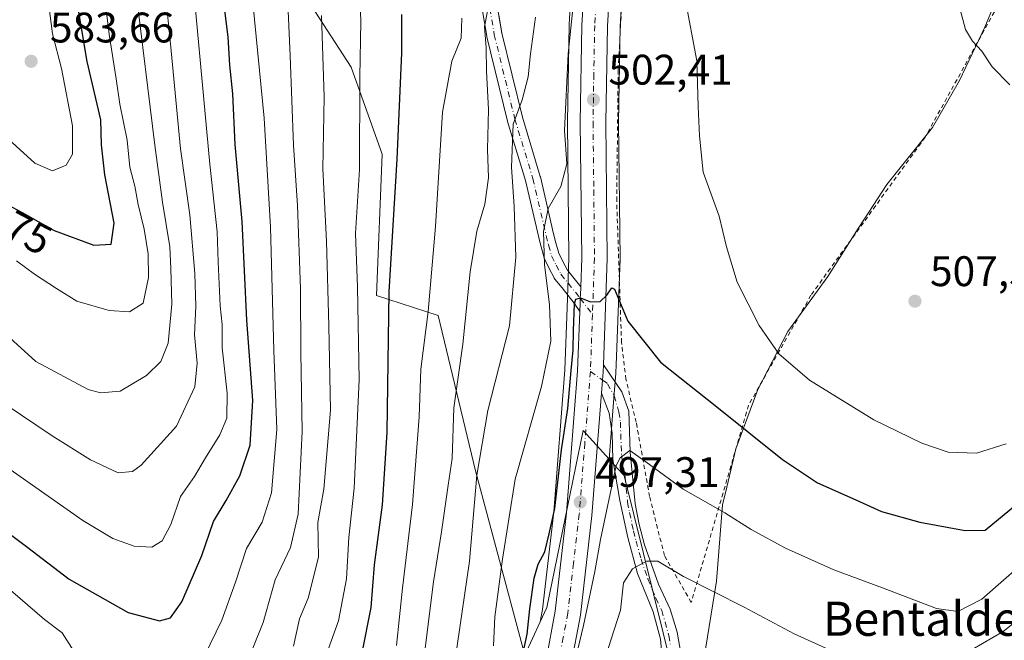
# Model space of a CAD drawing. Units: metres. Extents: x 593426 to 596856, y 4756821 to 4759190.
# Drawn here: x 595474 to 595705, y 4757433 to 4757579 of the extents above; entities that cross this region are included whole.
import ezdxf
from ezdxf.enums import TextEntityAlignment as Align

# ---------------------------------------------------------------- set-up
doc = ezdxf.new("R2010")
doc.units = ezdxf.units.M
doc.header["$MEASUREMENT"] = 0
doc.linetypes.add('DGN Style 2', pattern=[1.6480167562047852, 0.988810053722871, -0.6592067024819142])
doc.linetypes.add('DGN Style 4', pattern=[2.6384748266838614, 1.318413404963828, -0.6592067024819142, 0.001648016756204785, -0.6592067024819142])
for name, color, linetype, lineweight in [('Alambrada', 7, 'DGN Style 2', 0), ('Arbolado forestal CxS', 92, 'Continuous', 0), ('Carretera de calzada única Cxs', 7, 'Continuous', 13), ('Carretera de calzada única eje', 7, 'DGN Style 4', 0), ('Curva de nivel maestra', 30, 'Continuous', 30), ('Curva de nivel normal', 30, 'Continuous', 0), ('Entidad de ámbito territorial', 7, 'Continuous', 0), ('Entidad de ámbito territorial CxS', 92, 'Continuous', 0), ('Núcleo urbano CxS', 7, 'Continuous', 0), ('Pastizal CxS', 92, 'Continuous', 0), ('Pista pavimentada Cxs', 135, 'Continuous', 0), ('Pista pavimentada eje', 135, 'DGN Style 4', 0), ('Prado CxS', 92, 'Continuous', 0), ('Punto de cota en terreno', 7, 'Continuous', 0), ('Rótulo de curva de nivel directora', 7, 'Continuous', 0), ('Rótulo de punto de cota en terreno', 7, 'Continuous', 0), ('Texto cartográfico', 7, 'Continuous', 0)]:
    doc.layers.add(name, color=color, linetype=linetype, lineweight=lineweight)
doc.styles.add('Style-Arial', font='txt')

# ---------------------------------------------------------------- blocks, each defined once
blk = doc.blocks.new('*U12')
at = {"layer": 'Arbolado forestal CxS', "color": 92, "linetype": 'Continuous', "lineweight": 0}
blk.add_polyline3d([(595535.1857000003, 4757593.6907, 540.6201000000001), (595552.0795, 4757567.6231, 531.9113999999972), (595559.3596999999, 4757547.235099999, 527.7909000000072), (595558.0015000004, 4757514.046700001, 527.8013000000064), (595572.4654999999, 4757509.3727, 519.5170000000071), (595581.2028999999, 4757472.9669, 511.102899999998), (595592.8202999998, 4757429.711800001, 500.4820999999939), (595584.3777000001, 4757398.0725, 498.2354999999953), (595578.6527000006, 4757382.529300001, 498.0859999999957), (595572.1778999995, 4757366.083500001, 497.0216999999975), (595570.9807000002, 4757363.461800001, 496.5571000000054), (595552.0422999999, 4757335.0558, 498.0190000000002), (595525.8295, 4757336.512399999, 508.8083999999944), (595515.0219000002, 4757343.068800001, 512.9475999999995), (595513.0591000002, 4757344.259500001, 513.5967999999993), (595511.1297000004, 4757345.4299, 514.301099999997), (595489.4234999996, 4757345.2501, 517.6649999999936), (595487.9654999999, 4757289.912900001, 497.8062000000064), (595461.8185000002, 4757290.309699999, 505.6950999999972)], dxfattribs=at)
blk = doc.blocks.new('*U19')
at = {"layer": 'Núcleo urbano CxS', "color": 7, "linetype": 'Continuous', "lineweight": 0}
blk.add_polyline3d([(595592.8202999998, 4757429.711800001, 500.4820999999939), (595596.4001000002, 4757437.5419, 499.0310999999929), (595597.9561000001, 4757440.945499999, 498.3711000000039), (595606.4848999997, 4757482.422800001, 499.0108999999939), (595612.5899, 4757475.704100001, 496.5368000000017), (595614.5639000004, 4757473.5317, 495.6941999999981), (595616.0987, 4757471.842900001, 495.045299999998), (595627.5460999999, 4757425.797900001, 484.9060000000027)], dxfattribs=at)
blk = doc.blocks.new('5PATER')
at = {"layer": 'Punto de cota en terreno', "linetype": 'Continuous', "lineweight": 0}
h = blk.add_hatch(color=51, dxfattribs=at)
edge = h.paths.add_edge_path()
edge.add_ellipse((0, 0), major_axis=(-0.1095731443231308, -0.1110710700762829), ratio=0.9994222409660322, start_angle=0, end_angle=360)

msp = doc.modelspace()

# ---------------------------------------------------------------- linework, layer by layer
at = {"layer": 'Alambrada', "color": 7, "linetype": 'DGN Style 2', "lineweight": 0}
msp.add_polyline3d([(595706.1157999998, 4757586.357899999, 510.5773999999947), (595686.6985999999, 4757551.1691, 508.8473999999987), (595659.9095000001, 4757514.1273, 506.3916000000027), (595645.2801000001, 4757488.340100001, 501.6025999999983), (595631.8400999998, 4757442.100099999, 489.084799999997), (595625.5500999996, 4757453.0701, 491.8723000000027), (595622.0701000001, 4757466.9101, 494.1931999999942), (595618.9200999998, 4757484.340100001, 497.465400000001), (595616.5100999996, 4757494.4301, 499.1873999999953), (595615.4801000003, 4757503.0601, 499.7762999999978), (595614.3501000004, 4757536.2601, 501.8233999999939), (595614.7100999998, 4757566.9901, 503.0078999999969), (595616.2717000004, 4757596.6325, 504.9618000000046), (595621.4787, 4757595.09, 505.2822000000015)], dxfattribs=at)
at = {"layer": 'Arbolado forestal CxS', "color": 92, "linetype": 'Continuous', "lineweight": 0}
msp.add_polyline3d([(595674.3537, 4757703.831499999, 513.6731), (595671.4961000001, 4757719.071900001, 521.6906000000017), (595658.3563000001, 4757728.7707, 529.4844000000012), (595633.2341, 4757716.727299999, 528.9579999999987), (595601.5941000005, 4757675.384500001, 525.9630999999936), (595587.9080999997, 4757673.0767, 529.905700000003), (595583.4779000003, 4757676.467700001, 532.617499999993), (595576.1671000002, 4757682.0637, 536.8839000000007), (595558.2560999999, 4757679.096700001, 544.3298000000068), (595547.7109000003, 4757620.047499999, 535.1524999999965), (595540.4299, 4757614.2225, 539.4235999999946), (595535.1857000003, 4757593.6907, 540.6201000000001), (595552.0795, 4757567.6231, 531.9113999999972), (595559.3596999999, 4757547.235099999, 527.7909000000072), (595558.0015000004, 4757514.046700001, 527.8013000000064), (595572.4654999999, 4757509.3727, 519.5170000000071), (595581.2028999999, 4757472.9669, 511.102899999998), (595592.8202999998, 4757429.711800001, 500.4820999999939)], dxfattribs=at)
at = {"layer": 'Carretera de calzada única Cxs', "color": 7, "linetype": 'Continuous', "lineweight": 13}
for points in [[(595597.7801000001, 4757428.670100001, 500.483699999997), (595599.9200999998, 4757440.020099999, 497.1676000000007), (595602.6001000004, 4757463.0701, 497.8420000000042), (595605.1901000004, 4757496.4301, 501.266300000003), (595605.7033000002, 4757510.3323, 502.980899999995), (595605.7297999999, 4757511.0601, 502.9107999999979), (595605.7484999998, 4757511.590700001, 502.8603000000003), (595605.8103999998, 4757513.385299999, 502.5807000000059), (595605.9001000002, 4757515.710100001, 502.0881999999983), (595605.9156, 4757516.134299999, 502.0038000000059), (595606.1601, 4757522.8301, 502.1670000000013), (595605.8000999996, 4757554.670100001, 504.2075000000041), (595606.1901000004, 4757577.470100001, 504.5626000000047), (595607.3901000004, 4757598.1801, 514.4985000000015)], [(595605.9156, 4757516.134299999, 502.0037000000011), (595606.1601, 4757522.8301, 502.1670000000013), (595605.8000999996, 4757554.670100001, 504.2075000000041), (595606.1901000004, 4757577.470100001, 504.5626000000047), (595607.3901000004, 4757598.1801, 514.4985000000015)], [(595613.3501000004, 4757597.4101, 505.4608000000007), (595612.1901000004, 4757577.2501, 503.2608000000037), (595611.7801000001, 4757554.6501, 502.3809000000037), (595612.1401000004, 4757522.7601, 500.7069000000047), (595611.2500999998, 4757497.840100001, 499.443299999999), (595611.1508999999, 4757496.0913, 499.2445000000008), (595611.0142999999, 4757494.2401, 499.0304999999935), (595610.8000999996, 4757491.190099999, 498.6435000000056), (595608.5500999996, 4757462.4901, 497.7060000000056), (595605.8501000004, 4757439.140100001, 498.1203999999998), (595603.6201, 4757427.2501, 497.664499999999)], [(595613.3501000004, 4757597.4101, 505.4608000000007), (595612.1901000004, 4757577.2501, 503.2608000000037), (595611.7801000001, 4757554.6501, 502.3809000000037), (595612.1401000004, 4757522.7601, 500.7069000000047), (595611.2500999998, 4757497.840100001, 499.443299999999)], [(595605.7033000002, 4757510.3323, 502.9808000000049), (595605.7297999999, 4757511.0601, 502.9106999999931), (595605.7484999998, 4757511.590700001, 502.8603000000003), (595605.8103999998, 4757513.385299999, 502.5807000000059), (595605.9001000002, 4757515.710100001, 502.0881999999983), (595605.9156, 4757516.134299999, 502.0037000000011)], [(595473.2801000001, 4757249.4801, 489.4912999999942), (595480.7500999998, 4757257.3201, 492.5959000000003), (595486.8201000001, 4757265.1601, 491.9395999999979), (595496.7100999998, 4757276.840100001, 498.1757000000071), (595503.5100999996, 4757283.960100001, 493.3417999999947), (595510.2600999996, 4757290.270099999, 493.397299999997), (595524.2301000003, 4757302.590100001, 497.4648000000016), (595530.9101, 4757307.5601, 492.6745999999985), (595540.5100999996, 4757315.550100001, 491.7967999999965), (595549.5100999996, 4757323.2301, 494.3193000000028), (595555.5100999996, 4757328.7501, 494.4388000000035), (595560.9401000004, 4757336.1801, 495.2412999999942), (595567.7801000001, 4757349.2301, 494.0224000000017), (595574.9401000004, 4757364.9101, 497.6584000000003), (595584.0701000001, 4757388.100099999, 499.8214000000008), (595593.0301000001, 4757412.9101, 499.5268000000069), (595597.7801000001, 4757428.670100001, 500.483699999997), (595599.9200999998, 4757440.020099999, 497.1676000000007), (595602.6001000004, 4757463.0701, 497.8420000000042), (595605.1901000004, 4757496.4301, 501.266300000003), (595605.7033000002, 4757510.3323, 502.9808000000049)], [(595611.2500999998, 4757497.840100001, 499.443299999999), (595611.1508999999, 4757496.0913, 499.2445000000008), (595611.0142999999, 4757494.2401, 499.0304999999935), (595610.8000999996, 4757491.190099999, 498.6435000000056)], [(595610.8000999996, 4757491.190099999, 498.6435000000056), (595608.5500999996, 4757462.4901, 497.7060000000056), (595605.8501000004, 4757439.140100001, 498.1203999999998), (595603.6201, 4757427.2501, 497.664499999999), (595598.7301000003, 4757411.020099999, 495.2504999999946), (595589.6700999998, 4757386.0001, 493.4419999999955), (595580.4600999998, 4757362.5701, 493.3025000000052), (595576.3201000001, 4757353.5001, 493.9165000000066), (595568.6700999998, 4757336.590100001, 490.8533000000025), (595562.0301000001, 4757326.100099999, 491.4116999999969), (595555.2600999996, 4757319.390100001, 491.2675000000018), (595535.3501000004, 4757305.1601, 489.3230999999942), (595529.7301000003, 4757300.540100001, 490.2750999999989)]]:
    msp.add_polyline3d(points, dxfattribs=at)
at = {"layer": 'Carretera de calzada única eje', "color": 7, "linetype": 'DGN Style 4', "lineweight": 0, "extrusion": (-0.002618730590325379, -0.07203501985656086, 0.9973986656118807), "elevation": -343767.854569114, "flags": 128}
msp.add_lwpolyline([(422377.175841017, 4763619.322502785), (422377.175841017, 4763605.904563603)], dxfattribs=at)
at = {"layer": 'Carretera de calzada única eje', "color": 7, "linetype": 'DGN Style 4', "lineweight": 0}
for points in [[(595609.7801000001, 4757587.4301, 506.5054999999993), (595609.1901000004, 4757577.350099999, 503.4811999999947), (595608.9801000003, 4757565.960100001, 503.9657000000007), (595608.8000999996, 4757554.6601, 502.725900000005), (595608.9801000003, 4757538.7401, 501.9535000000033), (595609.1401000004, 4757522.790100001, 501.0984999999928), (595608.6763000004, 4757509.634299999, 500.4869999999937)], [(595608.1901000004, 4757496.2601, 499.5197999999946), (595606.8701, 4757479.460100001, 498.4648000000016), (595605.5701000001, 4757462.770099999, 497.6316999999981), (595604.2301000003, 4757451.2601, 497.7179000000033), (595602.8901000004, 4757439.5801, 496.4401999999973), (595601.8201000001, 4757433.9001, 496.6606000000029), (595600.7100999998, 4757427.960100001, 498.1212999999989)]]:
    msp.add_polyline3d(points, dxfattribs=at)
at = {"layer": 'Curva de nivel maestra', "color": 30, "linetype": 'Continuous', "lineweight": 30, "flags": 128}
for points, elevation in [([(595491.6799999997, 4757525.9001), (595495.75, 4757526.140100001), (595496.4500000002, 4757531.0101), (595494.2999999998, 4757542.3301), (595493.4900000002, 4757549.4001), (595493.3300000001, 4757555.2401), (595490.1500000004, 4757568.970100001), (595486.1299999999, 4757592.670100001), (595484.6799999997, 4757603.4001), (595481.9100000003, 4757619.6501), (595480.3700000001, 4757621.6601), (595477.0199999996, 4757623.170100001), (595469.4699999997, 4757622.8201)], 575), ([(595469, 4757460.280099999), (595475.9100000003, 4757455.190099999), (595485.9100000003, 4757447.520099999), (595499.7699999996, 4757439.720100001), (595507.0800000001, 4757437.800100001), (595509.7000000002, 4757438.520099999), (595512.3700000001, 4757442.2501), (595517.0099999999, 4757453.090100001), (595519.79, 4757461.0701), (595522.7699999996, 4757465.9801), (595525.9699999997, 4757471.8101), (595528.3700000001, 4757478.960100001), (595528.9800000006, 4757489.420100001), (595527.6100000005, 4757508.2601), (595526.4699999997, 4757531.420100001), (595524.8600000005, 4757549.470100001), (595524.3499999996, 4757561.340100001), (595523.6399999997, 4757568.0601), (595523.1900000004, 4757574.720100001), (595522.2999999998, 4757582.120100001)], 550), ([(595468.5, 4757380.9001), (595475.1399999997, 4757372.4001), (595479.4400000004, 4757366.4801), (595482.3799999999, 4757364.5801), (595487.0300000003, 4757364.630100001), (595489.7000000002, 4757363.770099999), (595497.2000000002, 4757364.890100001), (595521.7000000002, 4757371.4901), (595531.5300000003, 4757375.1801), (595535.6699999999, 4757378.530099999), (595539.6399999997, 4757386.0601), (595543.5999999996, 4757400.9801), (595546.2000000002, 4757408.0601), (595550.2599999999, 4757415.960100001), (595554.6200000001, 4757430.290100001), (595556.7699999996, 4757440.9001), (595557.5700000003, 4757450.880100001), (595559.4100000003, 4757464.9801), (595560.4900000002, 4757481.9801), (595560.9500000002, 4757514.9301), (595562.8799999999, 4757546.050100001), (595563.9699999997, 4757570.940099999), (595563.9800000006, 4757579.9801)], 525), ([(595466.6399999997, 4757537.880100001), (595474.8600000005, 4757533.550100001), (595482.3899999997, 4757529.340100001), (595491.6799999997, 4757525.9001)], 575), ([(595591.5599999996, 4757426.300100001), (595593.3899999997, 4757434.6501), (595593.9800000006, 4757440.5601), (595595, 4757447.8201), (595595.9299999997, 4757451.0801), (595597.4600000001, 4757453.9901), (595598.5300000003, 4757458.1601), (595599.8099999996, 4757464.140100001), (595601.4400000004, 4757477.880100001), (595602.9000000004, 4757487.550100001), (595603.6699999999, 4757496.4901), (595604.1200000001, 4757501.340100001), (595604.25, 4757505.8301), (595604.4500000002, 4757512.1501), (595604.7699999996, 4757513.210100001), (595605.8799999999, 4757513.550100001), (595608.2400000002, 4757512.5601), (595610.4400000004, 4757512.670100001), (595612.0599999996, 4757514.1801), (595613.1799999997, 4757515.8301), (595613.8200000003, 4757515.5701), (595616.9500000002, 4757508.0701), (595624.6500000004, 4757498.4301), (595637.8700000001, 4757487.9801), (595653.2199999997, 4757475.6501), (595661.4400000004, 4757470.120100001), (595670.4600000001, 4757466.190099999), (595676.4699999997, 4757463.450099999), (595685.4299999997, 4757460.880100001), (595696.0700000003, 4757459.0001), (595700.7699999996, 4757459.020099999), (595710.5499999998, 4757467.100099999)], 500)]:
    msp.add_lwpolyline(points, dxfattribs=dict(at, elevation=elevation))
at = {"layer": 'Curva de nivel normal', "color": 30, "linetype": 'Continuous', "lineweight": 0, "flags": 128}
for points, elevation in [([(595473.5700000003, 4757522.180000001), (595477.7800000003, 4757519.109999999), (595482.9199999999, 4757515.74), (595487.7300000006, 4757512.74), (595495.2999999998, 4757510.58), (595500.04, 4757510.26), (595503.2599999999, 4757512.279999999), (595504.5199999996, 4757518.26), (595504.4600000001, 4757523.82), (595503.5300000003, 4757529.66), (595502.0999999996, 4757535.41), (595501.3200000003, 4757539.699999999), (595500.1600000003, 4757544.130000001), (595499.5, 4757550.49), (595497.8099999996, 4757558.92), (595496.9600000001, 4757564.91), (595495.3600000005, 4757574.83), (595492.0499999998, 4757601.439999999)], 570), ([(595475.9900000002, 4757598.119999999), (595471.3600000005, 4757597.41), (595462.3600000005, 4757591.680000001), (595460.1900000004, 4757589.449999999), (595457.5, 4757584.609999999), (595455.6799999997, 4757576.58), (595456.7000000002, 4757570.390000001), (595461.0300000003, 4757561.480000001), (595464.0300000003, 4757558.02), (595469, 4757553.060000001), (595477.8899999997, 4757545.140000001), (595482, 4757543.34), (595485.2100000001, 4757544.66), (595486.6900000004, 4757547.189999999), (595486.6699999999, 4757553.83), (595484.1200000001, 4757567.34), (595482.0300000003, 4757575.430000001), (595480.5899999999, 4757586.34), (595478.4600000001, 4757596.41), (595475.9900000002, 4757598.119999999)], 580), ([(595472.6299999999, 4757425.66), (595477.4199999999, 4757419.539999999), (595481.4699999997, 4757415.640000001), (595484.6699999999, 4757411.939999999), (595488.5899999999, 4757408.699999999), (595497.3200000003, 4757403.939999999), (595505.9199999999, 4757401.199999999), (595510.8099999996, 4757401.180000001), (595514.9299999997, 4757404.52), (595522.3499999996, 4757415.810000001), (595526.4199999999, 4757424.970000001), (595531.4199999999, 4757437.380000001), (595534.2199999997, 4757447.42), (595537.8399999999, 4757454.970000001), (595539.6399999997, 4757462.789999999), (595540.5800000001, 4757482.189999999), (595540.2400000002, 4757500.730000001), (595540.2000000002, 4757515.67), (595539.4900000002, 4757535.199999999), (595538.5499999998, 4757549.350000001), (595537.7800000003, 4757570.279999999), (595536.54, 4757598.49)], 540), ([(595470.75, 4757474.220000001), (595481.0300000003, 4757467.039999999), (595489.1399999997, 4757461.27), (595496.1399999997, 4757457.100000001), (595501.1799999997, 4757455.32), (595505.2800000003, 4757455.08), (595507.7199999997, 4757456.550000001), (595509.7800000003, 4757460.4), (595512.0599999996, 4757466.939999999), (595515.3600000005, 4757471.640000001), (595517.8899999997, 4757476.02), (595521.2400000002, 4757481.380000001), (595522.9400000004, 4757485.32), (595523.0099999999, 4757491.180000001), (595521.8399999999, 4757501.800000001), (595521.7800000003, 4757507.27), (595521.3399999999, 4757511.65), (595520.8399999999, 4757521.980000001), (595520.6100000005, 4757528.980000001), (595518.9400000004, 4757544.890000001), (595514.2599999999, 4757595.539999999)], 555), ([(595471.1799999997, 4757488.460000001), (595481.9199999999, 4757481.199999999), (595490.9000000004, 4757475.51), (595497.4199999999, 4757472.51), (595500.75, 4757472.83), (595502.8200000003, 4757474.25), (595511.0899999999, 4757483.460000001), (595515.3700000001, 4757492.65), (595515.9299999997, 4757498.210000001), (595515.3399999999, 4757504.880000001), (595515.5999999996, 4757511.550000001), (595515.4299999997, 4757519.26), (595514.2199999997, 4757533.01), (595512.0099999999, 4757548.5), (595509.7100000001, 4757573.100000001), (595507.3300000001, 4757596.34)], 560), ([(595470.4100000003, 4757446.449999999), (595480.0999999996, 4757438.09), (595484.2599999999, 4757434.970000001), (595487.5300000003, 4757429.82), (595491.3200000003, 4757425.300000001), (595496.4299999997, 4757421.850000001), (595503.9699999997, 4757419.24), (595509.1799999997, 4757419.480000001), (595512.4400000004, 4757422.16), (595517.6699999999, 4757429.539999999), (595521.7599999999, 4757437.9), (595524.9400000004, 4757446.869999999), (595527.54, 4757454.74), (595531.2000000002, 4757460.880000001), (595533.3499999996, 4757467.810000001), (595534.6200000001, 4757482.619999999), (595533.9600000001, 4757501.189999999), (595533.1600000003, 4757530.100000001), (595531.6699999999, 4757555.65), (595527.9100000003, 4757594)], 545), ([(595544.9400000004, 4757426.279999999), (595549.0999999996, 4757437.75), (595550.9900000002, 4757447.65), (595551.5499999998, 4757457.359999999), (595552.7999999998, 4757468.91), (595553.9400000004, 4757494.26), (595553.5599999996, 4757516.029999999), (595553.0899999999, 4757528.640000001), (595554.04, 4757543.65), (595554.0999999996, 4757565.32), (595554.3200000003, 4757578.350000001), (595554.0599999996, 4757587.199999999)], 530), ([(595467.54, 4757508.15), (595478.0800000001, 4757498.57), (595490.3600000005, 4757492), (595493.3099999996, 4757491.220000001), (595497.8799999999, 4757491.630000001), (595504.0999999996, 4757495.33), (595507.4600000001, 4757498.58), (595509.1200000001, 4757502.9), (595509.9800000006, 4757512.02), (595509.7599999999, 4757520.369999999), (595509.5099999999, 4757525.460000001), (595507.7800000003, 4757535.960000001), (595506.0199999996, 4757549.300000001), (595501.5899999999, 4757585.65)], 565), ([(595585.4600000001, 4757431.91), (595585.7800000003, 4757438.699999999), (595587.5499999998, 4757452.24), (595590.54, 4757471.02), (595596.7000000002, 4757492.699999999), (595598.8899999997, 4757503.33), (595598.5800000001, 4757511.9), (595597.4500000002, 4757521.32), (595597.1699999999, 4757529.100000001), (595598.25, 4757534.460000001), (595601.2699999996, 4757539.630000001), (595602.6500000004, 4757544.92), (595602.1399999997, 4757552.76), (595602.9299999997, 4757570.779999999), (595604.3600000005, 4757584.32)], 505), ([(595630.4299999997, 4757583.689999999), (595633.1399999997, 4757569.08), (595633.4800000006, 4757558.359999999), (595633.7999999998, 4757551.49), (595634.6600000003, 4757543.029999999), (595638.3899999997, 4757532.680000001), (595640.1200000001, 4757525.49), (595642.6100000005, 4757517.230000001), (595647.75, 4757507.039999999), (595652.4199999999, 4757500.359999999), (595659.5599999996, 4757494.180000001), (595674.6600000003, 4757484.939999999), (595685.9400000004, 4757479.449999999), (595692.0899999999, 4757477.300000001), (595698.7100000001, 4757477.100000001), (595705.7000000002, 4757479.310000001)], 505), ([(595706.5700000003, 4757563.51), (595702.4400000004, 4757567.730000001), (595700.0300000003, 4757571.34), (595697.8399999999, 4757573.710000001), (595696.1900000004, 4757576.480000001), (595694.7000000002, 4757581.980000001)], 510), ([(595545.1200000001, 4757579.74), (595545.75, 4757560.67), (595545.3899999997, 4757543.74), (595546.2800000003, 4757526.810000001), (595546.8200000003, 4757506.960000001), (595547.2000000002, 4757487.15), (595545.6900000004, 4757468.640000001), (595544.25, 4757460.859999999), (595544.4299999997, 4757452.699999999), (595542.0099999999, 4757443.09), (595539.9600000001, 4757438.279999999), (595538.5199999996, 4757431.84)], 535), ([(595578.0599999996, 4757579.100000001), (595577.8899999997, 4757574.430000001), (595575.7000000002, 4757569.039999999), (595573.4800000006, 4757557.09), (595571.8300000001, 4757530.26), (595570.1600000003, 4757510.32), (595568.3799999999, 4757496.76), (595567.9900000002, 4757485.58), (595566.4299999997, 4757465.029999999), (595564.1399999997, 4757445.470000001), (595562.6799999997, 4757431.980000001)], 520), ([(595584.1500000004, 4757581.109999999), (595583.3300000001, 4757577.140000001), (595583.7400000002, 4757572.140000001), (595583.8200000003, 4757566.689999999), (595584.3099999996, 4757557.66), (595584.0199999996, 4757548.34), (595584.25, 4757541.630000001), (595583.4600000001, 4757535.5), (595581.5700000003, 4757529.119999999), (595579.9600000001, 4757519.609999999), (595578.2999999998, 4757502.65), (595576.1600000003, 4757487.699999999), (595575.7400000002, 4757475.83), (595574.8399999999, 4757469.619999999), (595573.2800000003, 4757458.680000001), (595571.3700000001, 4757446.91), (595568.3399999999, 4757422.65)], 515), ([(595595.3200000003, 4757579.32), (595594.1500000004, 4757570.75), (595593.5800000001, 4757565.34), (595592.1500000004, 4757559.980000001), (595590.0899999999, 4757554.279999999), (595589.6799999997, 4757544.180000001), (595590.3399999999, 4757534.949999999), (595590.6699999999, 4757523.08), (595589.1900000004, 4757506.949999999), (595584.1200000001, 4757487.100000001), (595581.5700000003, 4757471.91), (595579.8600000005, 4757451.810000001), (595575.3099999996, 4757420.67)], 510), ([(595710.1600000003, 4757451.789999999), (595700.0300000003, 4757442.859999999), (595694.3700000001, 4757439.949999999), (595689.3700000001, 4757440.680000001), (595676.7000000002, 4757445.539999999), (595665.2599999999, 4757449.730000001), (595653.9100000003, 4757454.810000001), (595645.9299999997, 4757459.210000001), (595639.7400000002, 4757463.140000001), (595629.9199999999, 4757468.65), (595621.1600000003, 4757475.08), (595617.4000000004, 4757477.720000001), (595615.1699999999, 4757476.039999999), (595614.1900000004, 4757474.17), (595610.5199999996, 4757456.890000001), (595609.2199999997, 4757449.32), (595606.5800000001, 4757436.689999999), (595604.3499999996, 4757427.52)], 495), ([(595669.0899999999, 4757428.76), (595655.9900000002, 4757434.75), (595644.2400000002, 4757441.02), (595630.0300000003, 4757448.210000001), (595624.0300000003, 4757451.77), (595621.3700000001, 4757451.789999999), (595618.0199999996, 4757449.949999999), (595615.9400000004, 4757446.710000001), (595615.2400000002, 4757440.32), (595610.25, 4757424.74)], 490), ([(595714.1699999999, 4757442.560000001), (595704.9699999997, 4757435.24), (595695.2699999996, 4757429.619999999)], 490)]:
    msp.add_lwpolyline(points, dxfattribs=dict(at, elevation=elevation))
at = {"layer": 'Entidad de ámbito territorial', "color": 7, "linetype": 'Continuous', "lineweight": 0, "flags": 128}
msp.add_lwpolyline([(595634.8090000005, 4757428.710000001), (595637.7450000001, 4757447.049000001), (595639.1619999987, 4757464.987000002), (595640.1490000003, 4757469.127000002), (595642.2929999989, 4757478.119000001), (595647.4459999996, 4757492.039000002), (595654.5099999979, 4757505.603000003), (595663.8699999988, 4757518.562999999), (595671.0190000006, 4757529.763000002), (595672.4599999987, 4757532.021000001), (595677.6899999991, 4757540.096999999), (595688.440999999, 4757553.457000002), (595694.7759999996, 4757564.470000002), (595700.7110000001, 4757577.003000001), (595705.2679999992, 4757587.992000002)], dxfattribs=at)
msp.add_lwpolyline([(595634.8090000005, 4757428.710000001), (595637.7450000001, 4757447.049000001), (595639.1619999987, 4757464.987000002), (595640.1490000003, 4757469.127000002), (595642.2929999989, 4757478.119000001), (595647.4459999996, 4757492.039000002), (595654.5099999979, 4757505.603000003), (595663.8699999988, 4757518.562999999), (595671.0190000006, 4757529.763000002), (595672.4599999987, 4757532.021000001), (595677.6899999991, 4757540.096999999), (595688.440999999, 4757553.457000002), (595694.7759999996, 4757564.470000002), (595700.7110000001, 4757577.003000001), (595705.2679999992, 4757587.992000002)], dxfattribs=at)
at = {"layer": 'Entidad de ámbito territorial CxS', "color": 92, "linetype": 'Continuous', "lineweight": 0, "flags": 128}
for points in [[(595634.8090000014, 4757428.71), (595637.745000001, 4757447.049000001), (595639.1619999995, 4757464.987000001), (595640.1490000011, 4757469.127), (595642.2929999998, 4757478.119), (595647.4460000005, 4757492.039000001), (595654.5099999988, 4757505.603000001), (595663.8699999996, 4757518.562999999), (595671.0190000013, 4757529.763000002), (595672.4599999995, 4757532.020999999), (595677.6899999998, 4757540.096999999), (595688.4409999998, 4757553.457000001), (595694.7760000004, 4757564.470000001), (595700.7110000009, 4757577.003), (595705.2679999999, 4757587.992000001)], [(595705.2679999999, 4757587.992000001), (595700.7110000009, 4757577.003), (595694.7760000004, 4757564.470000001), (595688.4409999998, 4757553.457000001), (595677.6899999998, 4757540.096999999), (595672.4599999995, 4757532.020999999), (595671.0190000013, 4757529.763000002), (595663.8699999996, 4757518.562999999), (595654.5099999988, 4757505.603000001), (595647.4460000005, 4757492.039000001), (595642.2929999998, 4757478.119), (595640.1490000011, 4757469.127), (595639.1619999995, 4757464.987000001), (595637.745000001, 4757447.049000001), (595634.8090000014, 4757428.71)]]:
    msp.add_lwpolyline(points, dxfattribs=at)
at = {"layer": 'Núcleo urbano CxS', "color": 7, "linetype": 'Continuous', "lineweight": 0, "extrusion": (0.06909986723492595, 0.1511422063595225, 0.9860939315323319), "elevation": 760697.3304122549, "flags": 128}
msp.add_lwpolyline([(1436428.757784201, -4510649.540946163), (1436428.757784201, -4510640.809919016)], dxfattribs=at)
at = {"layer": 'Núcleo urbano CxS', "color": 7, "linetype": 'Continuous', "lineweight": 0}
for points in [[(595616.3327000003, 4757597.020500001, 504.6288999999961), (595615.1885000002, 4757577.136700001, 503.4636000000028), (595614.7802999998, 4757554.639900001, 502.398000000001), (595615.1398999998, 4757522.777100001, 500.8714999999939), (595615.1381000001, 4757522.6505, 500.8619999999937), (595614.2282999996, 4757497.7545, 499.2630000000063), (595614.1683, 4757495.988500001, 499.1386000000057), (595614.1611000003, 4757495.8573, 499.1293000000006), (595613.7811000004, 4757490.9771, 498.6843999999983), (595612.5899, 4757475.704100001, 496.5368000000017), (595606.4848999997, 4757482.422800001, 499.0108999999939), (595597.9561000001, 4757440.945499999, 498.3711000000039), (595596.4001000002, 4757437.5419, 499.0310999999929), (595596.9524999997, 4757440.471899999, 498.9190999999992), (595599.6135, 4757463.3595, 500.4673000000039), (595602.1942999996, 4757496.6007, 503.1358999999939), (595602.7220999999, 4757511.159299999, 502.2397999999957), (595602.8920999998, 4757515.811699999, 501.8813999999985), (595603.1595000001, 4757522.869899999, 502.1535000000004), (595602.8000999996, 4757554.653100001, 505.1680000000051), (595602.8004999999, 4757554.7215, 505.1701999999932), (595603.1904999996, 4757577.521500001, 506.368100000007), (595603.1951000001, 4757577.6437, 506.3766999999935), (595604.3951000003, 4757598.353700001, 507.6710000000021)], [(595604.3951000003, 4757598.353700001, 507.6710000000021), (595603.1951000001, 4757577.6437, 506.3766999999935), (595603.1904999996, 4757577.521500001, 506.368100000007), (595602.8004999999, 4757554.7215, 505.1701999999932), (595602.8000999996, 4757554.653100001, 505.1680000000051), (595603.1595000001, 4757522.869899999, 502.1535000000004), (595602.8920999998, 4757515.811699999, 501.8813999999985), (595602.7220999999, 4757511.159299999, 502.2397999999957), (595602.1942999996, 4757496.6007, 503.1358999999939), (595599.6135, 4757463.3595, 500.4673000000039), (595596.9524999997, 4757440.471899999, 498.9190999999992), (595596.4001000002, 4757437.5419, 499.0310999999929)], [(595616.3327000003, 4757597.020500001, 504.6288999999961), (595615.1885000002, 4757577.136700001, 503.4636000000028), (595614.7802999998, 4757554.639900001, 502.398000000001), (595615.1398999998, 4757522.777100001, 500.8714999999939), (595615.1381000001, 4757522.6505, 500.8619999999937), (595614.2282999996, 4757497.7545, 499.2630000000063), (595614.1683, 4757495.988500001, 499.1386000000057), (595614.1611000003, 4757495.8573, 499.1293000000006), (595613.7811000004, 4757490.9771, 498.6843999999983), (595612.5899, 4757475.704100001, 496.5368000000017)], [(595612.5899, 4757475.704100001, 496.5368000000017), (595606.4848999997, 4757482.422800001, 499.0108999999939), (595597.9561000001, 4757440.945499999, 498.3711000000039), (595596.4001000002, 4757437.5419, 499.0310999999929)], [(595612.5899, 4757475.704100001, 496.5368000000017), (595606.4848999997, 4757482.422800001, 499.0108999999939), (595597.9561000001, 4757440.945499999, 498.3711000000039), (595596.4001000002, 4757437.5419, 499.0310999999929)], [(595612.5899, 4757475.704100001, 496.5368000000017), (595614.5639000004, 4757473.5317, 495.6941999999981), (595616.0987, 4757471.842900001, 495.045299999998), (595627.5460999999, 4757425.797900001, 484.9060000000027), (595634.2714999998, 4757384.0581, 477.8022000000056), (595654.2703, 4757382.0579, 476.6768000000012), (595678.7786999998, 4757382.608700001, 476.0675999999949), (595678.7369999997, 4757378.727700001, 475.4326000000001)]]:
    msp.add_polyline3d(points, dxfattribs=at)
at = {"layer": 'Pastizal CxS', "color": 92, "linetype": 'Continuous', "lineweight": 0, "extrusion": (0.06909986723492595, 0.1511422063595225, 0.9860939315323319), "elevation": 760697.3304122549, "flags": 128}
msp.add_lwpolyline([(1436428.757784201, -4510649.540946163), (1436428.757784201, -4510640.809919016)], dxfattribs=at)
at = {"layer": 'Pastizal CxS', "color": 92, "linetype": 'Continuous', "lineweight": 0}
for points in [[(595674.3537, 4757703.831499999, 513.6731), (595671.4961000001, 4757719.071900001, 521.6906000000017), (595658.3563000001, 4757728.7707, 529.4844000000012), (595633.2341, 4757716.727299999, 528.9579999999987), (595601.5941000005, 4757675.384500001, 525.9630999999936), (595587.9080999997, 4757673.0767, 529.905700000003), (595583.4779000003, 4757676.467700001, 532.617499999993), (595576.1671000002, 4757682.0637, 536.8839000000007), (595558.2560999999, 4757679.096700001, 544.3298000000068), (595547.7109000003, 4757620.047499999, 535.1524999999965), (595540.4299, 4757614.2225, 539.4235999999946), (595535.1857000003, 4757593.6907, 540.6201000000001), (595552.0795, 4757567.6231, 531.9113999999972), (595559.3596999999, 4757547.235099999, 527.7909000000072), (595558.0015000004, 4757514.046700001, 527.8013000000064), (595572.4654999999, 4757509.3727, 519.5170000000071), (595581.2028999999, 4757472.9669, 511.102899999998), (595592.8202999998, 4757429.711800001, 500.4820999999939)], [(595604.3951000003, 4757598.353700001, 507.6710000000021), (595603.1951000001, 4757577.6437, 506.3766999999935), (595603.1904999996, 4757577.521500001, 506.368100000007), (595602.8004999999, 4757554.7215, 505.1701999999932), (595602.8000999996, 4757554.653100001, 505.1680000000051), (595603.1595000001, 4757522.869899999, 502.1535000000004), (595602.8920999998, 4757515.811699999, 501.8813999999985), (595602.7220999999, 4757511.159299999, 502.2397999999957), (595602.1942999996, 4757496.6007, 503.1358999999939), (595599.6135, 4757463.3595, 500.4673000000039), (595596.9524999997, 4757440.471899999, 498.9190999999992), (595596.4001000002, 4757437.5419, 499.0310999999929), (595592.8202999998, 4757429.711800001, 500.4820999999939), (595581.2028999999, 4757472.9669, 511.102899999998), (595572.4654999999, 4757509.3727, 519.5170000000071), (595558.0015000004, 4757514.046700001, 527.8013000000064), (595559.3596999999, 4757547.235099999, 527.7909000000072), (595552.0795, 4757567.6231, 531.9113999999972), (595535.1857000003, 4757593.6907, 540.6201000000001)], [(595604.3951000003, 4757598.353700001, 507.6710000000021), (595603.1951000001, 4757577.6437, 506.3766999999935), (595603.1904999996, 4757577.521500001, 506.368100000007), (595602.8004999999, 4757554.7215, 505.1701999999932), (595602.8000999996, 4757554.653100001, 505.1680000000051), (595603.1595000001, 4757522.869899999, 502.1535000000004), (595602.8920999998, 4757515.811699999, 501.8813999999985), (595602.7220999999, 4757511.159299999, 502.2397999999957), (595602.1942999996, 4757496.6007, 503.1358999999939), (595599.6135, 4757463.3595, 500.4673000000039), (595596.9524999997, 4757440.471899999, 498.9190999999992), (595596.4001000002, 4757437.5419, 499.0310999999929)]]:
    msp.add_polyline3d(points, dxfattribs=at)
at = {"layer": 'Pista pavimentada Cxs', "color": 135, "linetype": 'Continuous', "lineweight": 0}
for points in [[(595584.5532999998, 4757592.487500001, 523.0866999999998), (595587.4090999998, 4757575.554099999, 517.5574999999953), (595592.2222999996, 4757555.884500001, 510.8295000000071), (595596.4133000001, 4757542.000299999, 509.0096999999951), (595596.4435000002, 4757541.8873, 509.0613000000012), (595599.5525000002, 4757528.498500001, 510.6679000000004), (595600.1096999999, 4757526.3881, 509.8611999999994), (595600.7560999999, 4757523.9791, 507.5350000000035), (595601.7405000003, 4757522.019300001, 505.0619000000006), (595602.7867000002, 4757520.037699999, 504.1340000000055), (595604.3494999995, 4757518.0909, 503.0681000000041), (595605.9156, 4757516.134299999, 502.0038000000059), (595605.9001000002, 4757515.710100001, 502.0881999999983), (595605.8103999998, 4757513.385299999, 502.5807000000059), (595605.7484999998, 4757511.590700001, 502.8603000000003), (595605.7297999999, 4757511.0601, 502.9107999999979), (595605.7033000002, 4757510.3323, 502.980899999995), (595604.4051000001, 4757512.260500001, 504.6092000000062), (595601.5406999999, 4757515.839299999, 505.9367999999959), (595599.8715000004, 4757517.918299999, 506.4640000000073), (595599.7163000006, 4757518.145099999, 506.6309000000037), (595599.6832999998, 4757518.2049, 506.6704000000027), (595598.5399000002, 4757520.3709, 508.3812000000034), (595597.4567, 4757522.527100001, 510.5813000000053), (595597.3737000005, 4757522.719500001, 510.6521000000066), (595597.3267000001, 4757522.8687, 510.7016000000004), (595596.6306999996, 4757525.462099999, 511.625199999995), (595596.0648999996, 4757527.605699999, 512.501099999994), (595596.0519000003, 4757527.6579, 512.5065000000031), (595592.9501, 4757541.015900001, 510.0432000000001), (595588.7620999999, 4757554.889900001, 514.452099999995), (595588.7367000004, 4757554.9823, 514.4820000000036), (595583.8967000004, 4757574.7623, 522.0504999999976), (595583.8712999999, 4757574.884099999, 522.0774999999994), (595580.9940999999, 4757591.9439, 525.9924000000028)], [(595605.7033000002, 4757510.3323, 502.9808000000049), (595604.4051000001, 4757512.260500001, 504.6092000000062), (595601.5406999999, 4757515.839299999, 505.9367999999959), (595599.8715000004, 4757517.918299999, 506.4640000000073), (595599.7163000006, 4757518.145099999, 506.6309000000037), (595599.6832999998, 4757518.2049, 506.6704000000027), (595598.5399000002, 4757520.3709, 508.3812000000034), (595597.4567, 4757522.527100001, 510.5813000000053), (595597.3737000005, 4757522.719500001, 510.6521000000066), (595597.3267000001, 4757522.8687, 510.7016000000004), (595596.6306999996, 4757525.462099999, 511.625199999995), (595596.0648999996, 4757527.605699999, 512.501099999994), (595596.0519000003, 4757527.6579, 512.5065000000031), (595592.9501, 4757541.015900001, 510.0432000000001), (595588.7620999999, 4757554.889900001, 514.452099999995), (595588.7367000004, 4757554.9823, 514.4820000000036), (595583.8967000004, 4757574.7623, 522.0504999999976), (595583.8712999999, 4757574.884099999, 522.0774999999994), (595580.9940999999, 4757591.9439, 525.9924000000028)], [(595586.6761999996, 4757579.9001, 519.0149999999994), (595587.4090999998, 4757575.554099999, 517.5574999999953), (595592.2222999996, 4757555.884500001, 510.8295000000071), (595596.4133000001, 4757542.000299999, 509.0096999999951), (595596.4435000002, 4757541.8873, 509.0613000000012), (595599.5525000002, 4757528.498500001, 510.6679000000004), (595600.1096999999, 4757526.3881, 509.8611999999994), (595600.7560999999, 4757523.9791, 507.5350000000035), (595601.7405000003, 4757522.019300001, 505.0619000000006), (595602.7867000002, 4757520.037699999, 504.1340000000055), (595604.3494999995, 4757518.0909, 503.0681000000041), (595605.9156, 4757516.134299999, 502.0037000000011)], [(595605.7033000002, 4757510.3323, 502.9808000000049), (595605.7297999999, 4757511.0601, 502.9106999999931), (595605.7484999998, 4757511.590700001, 502.8603000000003), (595605.8103999998, 4757513.385299999, 502.5807000000059), (595605.9001000002, 4757515.710100001, 502.0881999999983), (595605.9156, 4757516.134299999, 502.0037000000011)], [(595625.2500999998, 4757426.790100001, 486.8784000000014), (595624.5900999998, 4757433.4801, 488.1392999999953), (595622.9001000002, 4757439.870100001, 489.1796000000032), (595619.2401000002, 4757448.9101, 495.3610000000045), (595616.9600999998, 4757457.3201, 494.8801999999997), (595615.1101000002, 4757465.960100001, 495.8904000000039), (595613.4801000003, 4757475.630100001, 496.0494000000036), (595613.2500999998, 4757481.770099999, 496.8473999999987), (595612.5601000005, 4757486.5101, 497.7173999999941), (595610.8000999996, 4757491.190099999, 498.6435000000056), (595611.0142999999, 4757494.2401, 499.0304999999935), (595611.1508999999, 4757496.0913, 499.2445000000008), (595611.2500999998, 4757497.840100001, 499.443299999999), (595615.5601000005, 4757491.470100001, 498.8044999999984), (595617.1601, 4757486.960100001, 498.0978000000032), (595617.5201000003, 4757477.3101, 495.9670000000042), (595618.7200999996, 4757465.2301, 493.8965999999928), (595619.6101000002, 4757460.390100001, 493.5038000000059), (595620.8800999997, 4757455.620100001, 493.5706999999966), (595624.1201, 4757446.350099999, 489.9565000000002), (595626.9200999998, 4757440.5101, 488.1426999999967), (595628.5201000003, 4757435.1501, 486.7964999999967), (595629.4001000002, 4757430.2301, 485.7715999999928)], [(595611.2500999998, 4757497.840100001, 499.443299999999), (595611.1508999999, 4757496.0913, 499.2445000000008), (595611.0142999999, 4757494.2401, 499.0304999999935), (595610.8000999996, 4757491.190099999, 498.6435000000056)], [(595611.2500999998, 4757497.840100001, 499.443299999999), (595615.5601000005, 4757491.470100001, 498.8044999999984), (595617.1601, 4757486.960100001, 498.0978000000032), (595617.5201000003, 4757477.3101, 495.9670000000042), (595618.7200999996, 4757465.2301, 493.8965999999928), (595619.6101000002, 4757460.390100001, 493.5038000000059), (595620.8800999997, 4757455.620100001, 493.5706999999966), (595624.1201, 4757446.350099999, 489.9565000000002), (595626.9200999998, 4757440.5101, 488.1426999999967), (595628.5201000003, 4757435.1501, 486.7964999999967), (595629.4001000002, 4757430.2301, 485.7715999999928), (595629.7200999996, 4757425.300100001, 484.7807999999932), (595628.4801000003, 4757415.440099999, 484.1496000000043), (595628.2301000003, 4757412.7501, 483.0118999999977), (595628.2401000002, 4757402.8101, 480.3261999999959), (595628.9801000003, 4757397.290100001, 479.872199999998), (595630.9901000002, 4757392.4301, 479.6128000000026), (595632.9101, 4757390.190099999, 478.9958000000043)], [(595619.4501, 4757379.5601, 481.5795999999973), (595624.1249000002, 4757383.3533, 480.9775999999983), (595625.5006999997, 4757385.893300001, 480.5108000000037), (595625.6300999997, 4757389.1501, 480.024900000004), (595625.7100999998, 4757391.550100001, 479.9533999999985), (595625.1501000002, 4757399.550100001, 480.4486000000034), (595625.1501000002, 4757413.470100001, 484.1459000000032), (595625.2500999998, 4757426.790100001, 486.8784000000014), (595624.5900999998, 4757433.4801, 488.1392999999953), (595622.9001000002, 4757439.870100001, 489.1796000000032), (595619.2401000002, 4757448.9101, 495.3610000000045), (595616.9600999998, 4757457.3201, 494.8801999999997), (595615.1101000002, 4757465.960100001, 495.8904000000039), (595613.4801000003, 4757475.630100001, 496.0494000000036), (595613.2500999998, 4757481.770099999, 496.8473999999987), (595612.5601000005, 4757486.5101, 497.7173999999941), (595610.8000999996, 4757491.190099999, 498.6435000000056)]]:
    msp.add_polyline3d(points, dxfattribs=at)
at = {"layer": 'Pista pavimentada eje', "color": 135, "linetype": 'DGN Style 4', "lineweight": 0}
for points in [[(595617.0367999999, 4757717.394400001, 535.0081000000064), (595611.3443, 4757712.046900001, 534.3779999999971), (595603.3009000003, 4757698.5001, 533.1906000000017), (595594.6224999996, 4757678.3917, 530.9538999999932), (595584.2509000005, 4757654.050100001, 531.3775000000023), (595581.2874999996, 4757635.2117, 530.6873999999953), (595581.0758999997, 4757608.3299, 528.6064000000042), (595582.7691000003, 4757592.2433, 525.0334000000003), (595585.6451000003, 4757575.190099999, 519.7970999999961), (595590.4851000002, 4757555.4101, 512.6606000000029), (595594.6901000004, 4757541.4801, 509.563599999994), (595597.8051000005, 4757528.065099999, 511.4521999999997), (595598.3701, 4757525.925100001, 510.6860000000015), (595599.0651000004, 4757523.335100001, 508.9429999999993), (595600.1401000004, 4757521.1951, 506.8873000000021), (595601.2751000002, 4757519.045100001, 505.5014999999985), (595602.9451000001, 4757516.965100001, 504.4872000000032), (595605.8103, 4757513.385299999, 502.5807999999961), (595608.6763000004, 4757509.634299999, 500.4869999999937)], [(595608.1901000004, 4757496.2601, 499.5197999999946), (595611.0142999999, 4757494.2401, 499.0304999999935), (595612.2181000002, 4757493.3825, 498.8778000000021), (595613.7402999997, 4757490.5667, 498.5244999999995), (595614.8601000002, 4757486.735099999, 497.9000999999989), (595615.2050999999, 4757484.3651, 497.3833000000013), (595615.5000999998, 4757476.470100001, 495.9394999999931), (595616.3151000004, 4757471.6351, 495.1276999999973), (595616.9151, 4757465.595100001, 494.4296999999933), (595617.3601000002, 4757463.175100001, 493.7780999999959), (595618.2851, 4757458.8551, 493.9380999999995), (595618.9200999998, 4757456.470100001, 494.5129000000015), (595620.0601000005, 4757452.265100001, 495.4278000000049), (595621.6801000005, 4757447.630100001, 491.508600000001), (595623.5100999996, 4757443.110099999, 489.2465999999986), (595624.9101, 4757440.190099999, 488.6272000000026), (595625.7100999998, 4757437.5101, 487.9897000000056), (595626.5551000005, 4757434.315099999, 487.0458000000072), (595626.9951, 4757431.8551, 486.2859999999928)]]:
    msp.add_polyline3d(points, dxfattribs=at)
at = {"layer": 'Prado CxS', "color": 92, "linetype": 'Continuous', "lineweight": 0}
for points in [[(595713.6300999997, 4757388.9901, 476.2069999999949), (595685.2701000003, 4757381.1501, 475.7866000000067), (595684.409, 4757380.964600001, 475.7602000000043), (595680.4062000001, 4757379.395400001, 475.5299999999989), (595678.7369999997, 4757378.727700001, 475.4326000000001), (595678.7786999998, 4757382.608700001, 476.0675999999949), (595654.2703, 4757382.0579, 476.6768000000012), (595634.2714999998, 4757384.0581, 477.8022000000056), (595627.5460999999, 4757425.797900001, 484.9060000000027), (595616.0987, 4757471.842900001, 495.045299999998), (595614.5639000004, 4757473.5317, 495.6941999999981), (595612.5899, 4757475.704100001, 496.5368000000017), (595613.7811000004, 4757490.9771, 498.6843999999983), (595614.1611000003, 4757495.8573, 499.1293000000006), (595614.1683, 4757495.988500001, 499.1386000000057), (595614.2282999996, 4757497.7545, 499.2630000000063), (595615.1381000001, 4757522.6505, 500.8619999999937), (595615.1398999998, 4757522.777100001, 500.8714999999939), (595614.7802999998, 4757554.639900001, 502.398000000001), (595615.1885000002, 4757577.136700001, 503.4636000000028), (595616.3327000003, 4757597.020500001, 504.6288999999961)], [(595616.3327000003, 4757597.020500001, 504.6288999999961), (595615.1885000002, 4757577.136700001, 503.4636000000028), (595614.7802999998, 4757554.639900001, 502.398000000001), (595615.1398999998, 4757522.777100001, 500.8714999999939), (595615.1381000001, 4757522.6505, 500.8619999999937), (595614.2282999996, 4757497.7545, 499.2630000000063), (595614.1683, 4757495.988500001, 499.1386000000057), (595614.1611000003, 4757495.8573, 499.1293000000006), (595613.7811000004, 4757490.9771, 498.6843999999983), (595612.5899, 4757475.704100001, 496.5368000000017)], [(595612.5899, 4757475.704100001, 496.5368000000017), (595614.5639000004, 4757473.5317, 495.6941999999981), (595616.0987, 4757471.842900001, 495.045299999998), (595627.5460999999, 4757425.797900001, 484.9060000000027), (595634.2714999998, 4757384.0581, 477.8022000000056), (595654.2703, 4757382.0579, 476.6768000000012), (595678.7786999998, 4757382.608700001, 476.0675999999949), (595678.7369999997, 4757378.727700001, 475.4326000000001)]]:
    msp.add_polyline3d(points, dxfattribs=at)

# ---------------------------------------------------------------- block references
at = {"layer": 'Arbolado forestal CxS', "color": 92, "linetype": 'Continuous', "lineweight": 0}
msp.add_blockref('*U12', (0, 0), dxfattribs=at)
at = {"layer": 'Núcleo urbano CxS', "color": 7, "linetype": 'Continuous', "lineweight": 0}
msp.add_blockref('*U19', (0, 0), dxfattribs=at)
at = {"layer": 'Punto de cota en terreno', "color": 7, "linetype": 'Continuous', "lineweight": 0, "xscale": 10, "yscale": 10, "zscale": 10}
for p in [(595477, 4757569, 583.6600000000036), (595608.8899999997, 4757560, 502.4100000000035), (595684.3099999996, 4757512.74, 507.5299999999989), (595605.7999999998, 4757465.630000001, 497.3099999999977)]:
    msp.add_blockref('5PATER', p, dxfattribs=at)

# ---------------------------------------------------------------- texts
at = {"layer": 'Rótulo de curva de nivel directora', "color": 7, "linetype": 'Continuous', "lineweight": 0, "style": 'Style-Arial'}
msp.add_text('575', height=7.000000000000002, rotation=332.2212192628293, dxfattribs=at).set_placement((595474.0030876853, 4757530.013337856), align=Align.MIDDLE_CENTER)
at = {"layer": 'Rótulo de punto de cota en terreno', "color": 7, "linetype": 'Continuous', "lineweight": 0, "style": 'Style-Arial'}
for s, p in [('583,66', (595481.4096999997, 4757573.409700001)), ('502,41', (595612.4177999999, 4757563.527799999)), ('507,53', (595687.8378, 4757516.2678)), ('497,31', (595609.3278000001, 4757469.1578))]:
    msp.add_text(s, height=7.000000000000002, dxfattribs=at).set_placement(p)
at = {"layer": 'Texto cartográfico', "color": 7, "linetype": 'Continuous', "lineweight": 0, "style": 'Style-Arial'}
msp.add_text('Bentalde', height=8, dxfattribs=at).set_placement((595685.724578049, 4757438.270149999), align=Align.MIDDLE_CENTER)

doc.saveas('drawing.dxf')
